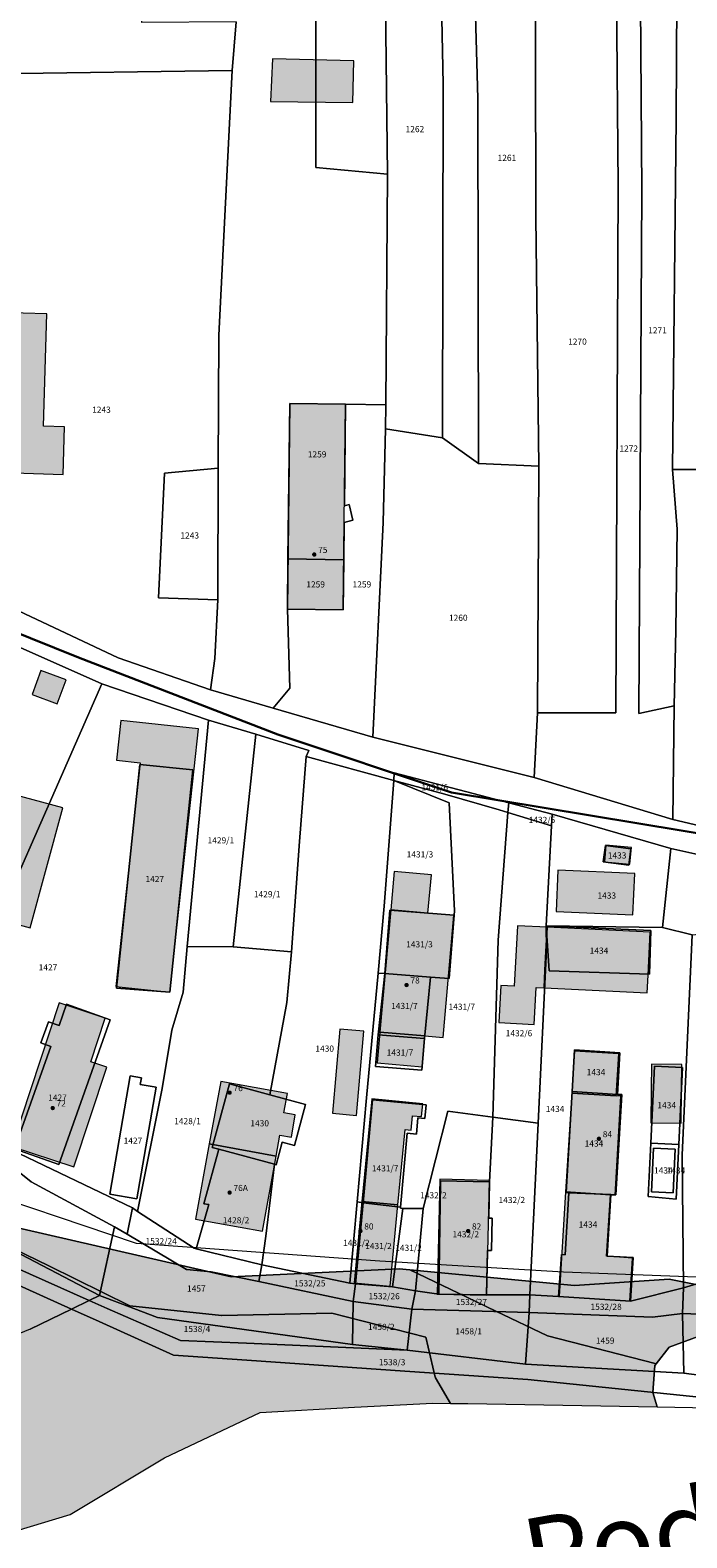
# Model space of a CAD drawing. Units: metres. Extents: x 392446 to 484511, y 41283 to 121690.
# Drawn here: x 467848 to 467933, y 100628 to 100824 of the extents above; entities that cross this region are included whole.
import ezdxf
from ezdxf.enums import TextEntityAlignment as Align

# ---------------------------------------------------------------- set-up
doc = ezdxf.new("R2010")
doc.units = ezdxf.units.M
for name, color, linetype, lineweight in [('drsv_ikrpn_pm', 152, 'Continuous', 20), ('drsv_ikrpn_pp', 152, 'Continuous', 20), ('drsv_ikrpn_ps', 152, 'Continuous', 20), ('drsv_ikrpn_pv', 152, 'Continuous', 20), ('drsv_vtvod_vt_lin_opis', 150, 'Continuous', 0), ('gurs_ks_stavbe_obrisi', 252, 'Continuous', 20), ('gurs_ulice', 252, 'Continuous', 30), ('gurs_zk_zkp', 252, 'Continuous', 20)]:
    doc.layers.add(name, color=color, linetype=linetype, lineweight=lineweight)
for name, color, linetype, lineweight, transparency in [('drsv_ikrpn_pm_polnilo', 50, 'Continuous', 0, 0.65), ('drsv_ikrpn_ps_polnilo', 30, 'Continuous', 0, 0.65), ('drsv_ikrpn_pv_polnilo', 10, 'Continuous', 0, 0.65), ('gurs_ks_stavbe_obrisi_polnilo', 21, 'Continuous', 20, 0.7)]:
    doc.layers.add(name, color=color, linetype=linetype, lineweight=lineweight, transparency=transparency)
doc.layers.add('gurs_dof_d48_025', color=4, linetype='Continuous', transparency=0.5)
for name, color, linetype in [('gurs_hs', 252, 'Continuous'), ('gurs_hs_opis', 252, 'Continuous'), ('gurs_zk_zkp_st_parcele', 252, 'Continuous')]:
    doc.layers.add(name, color=color, linetype=linetype)
doc.styles.add('ARIAL', font='arial.ttf')
doc.styles.get("Standard").update_dxf_attribs({"font": 'arial.ttf'})
picture_1 = doc.add_image_def('image1.tif', size_in_pixel=(9000, 12000))

# ---------------------------------------------------------------- blocks, each defined once
blk = doc.blocks.new('GURS_HS')
h = blk.add_hatch(color=0)
h.dxf.hatch_style = 1
h.paths.add_polyline_path([(0.71, 0, 1), (-0.71, 0, 1)])

msp = doc.modelspace()

# ---------------------------------------------------------------- hatches: boundary and pattern name
at = {"layer": 'drsv_ikrpn_pm_polnilo'}
msp.add_hatch(color=256, dxfattribs=at).paths.add_polyline_path([(467897.4198, 100662.9507), (467903.77, 100659.908), (467908.5934, 100657.5969), (467915.2993, 100654.3837), (467929.2977, 100650.7735), (467929.4598, 100650.7317), (467931.1516, 100652.9054), (467937.0451, 100655.0471), (467939.1882, 100657.9921), (467939.1882, 100660.1339), (467931.1516, 100661.7402), (467918.8286, 100660.937)])
at = {"layer": 'drsv_ikrpn_ps_polnilo'}
msp.add_hatch(color=256, dxfattribs=at).paths.add_polyline_path([(467521.4562, 100922.6664), (467514.3715, 100950.138), (467516.0718, 100965.4314), (467510.6875, 100987.5219), (467498.2184, 101003.9482), (467480.6484, 101020.3745), (467469.5962, 101040.7658), (467460.5278, 101044.7307), (467457.4106, 101041.049), (467458.2607, 101020.0913), (467465.0674, 100990.9218), (467470.163, 100969.1132), (467482.0653, 100959.2008), (467493.9676, 100935.6942), (467503.3393, 100890.8087), (467504.7562, 100872.3999), (467495.121, 100861.3547), (467490.8702, 100847.7605), (467497.3881, 100826.8028), (467503.906, 100802.7298), (467507.0435, 100781.6284), (467511.011, 100745.0941), (467517.8123, 100694.6824), (467527.7473, 100648.6711), (467537.9492, 100642.1573), (467549.2847, 100639.8916), (467559.2033, 100634.5106), (467560.9037, 100625.731), (467562.0372, 100607.039), (467560.0535, 100592.5952), (467547.2656, 100582.9301), (467536.6094, 100578.9365), (467529.7472, 100576.3648), (467529.6059, 100576.3118), (467533.1881, 100560.5359), (467534.0771, 100556.6209), (467534.1314, 100556.623), (467546.9295, 100557.115), (467576.4651, 100561.3154), (467631.0084, 100574.6968), (467632.1138, 100575.001), (467658.7072, 100582.3174), (467677.4589, 100585.1284), (467690.2726, 100590.4381), (467707.7742, 100599.4958), (467732.4639, 100611.3645), (467752.4576, 100617.5005), (467763.8473, 100620.9959), (467772.155, 100623.5455), (467774.2787, 100624.0377), (467793.7194, 100628.5429), (467814.3463, 100633.2279), (467831.2575, 100636.0447), (467834.9731, 100636.6636), (467843.0989, 100639.1622), (467844.6615, 100644.4719), (467840.2861, 100651.9679), (467829.3476, 100659.4639), (467825.6265, 100659.9818), (467804.6579, 100662.8996), (467777.2496, 100678.9035), (467776.8429, 100679.141), (467776.6794, 100679.1626), (467765.7781, 100680.5989), (467733.3761, 100684.868), (467672.8897, 100699.8553), (467644.896, 100707.8486), (467635.0472, 100715.0489), (467633.8209, 100727.7944), (467636.5188, 100742.5007), (467640.6903, 100759.2363), (467642.8976, 100770.7563), (467642.1279, 100773.6134), (467641.2815, 100776.7553), (467641.1808, 100777.129), (467636.521, 100781.5409), (467630.1443, 100784.7272), (467629.7202, 100784.7384), (467621.7111, 100784.949), (467620.8245, 100784.9723), (467613.9573, 100781.2958), (467612.9763, 100772.9622), (467614.4478, 100762.6678), (467616.9004, 100749.4321), (467615.4288, 100737.1769), (467611.5047, 100728.5982), (467600.7134, 100716.0978), (467580.8476, 100708.9898), (467565.3963, 100707.7643), (467546.5115, 100702.6171), (467534.9844, 100700.9014), (467532.0413, 100703.8426), (467533.0224, 100706.7839), (467533.9842, 100707.904), (467560.2687, 100719.4462), (467581.376, 100730.9882), (467589.341, 100736.1623), (467600.492, 100748.1024), (467600.492, 100758.0525), (467597.7043, 100763.6245), (467583.7655, 100763.6245), (467561.0652, 100766.8085), (467547.923, 100773.1766), (467527.6122, 100781.5346), (467518.0542, 100796.2608), (467520.8419, 100806.2108), (467528.0104, 100820.937), (467531.1964, 100834.0711), (467530.0017, 100849.9912), (467524.8087, 100868.4487), (467515.2507, 100895.1149), (467510.8699, 100910.2391), (467512.0647, 100915.0151), (467515.6489, 100913.4231), (467521.6227, 100897.5029), (467528.3929, 100880.7868), (467539.9422, 100856.1106), (467549.5002, 100843.7725), (467572.2005, 100835.4144), (467606.0518, 100820.2903), (467619.5923, 100809.9422), (467631.9381, 100797.6041), (467652.6471, 100790.4401), (467670.1702, 100778.5), (467700.5707, 100752.0944), (467721.8646, 100739.9763), (467729.2448, 100735.7763), (467769.9478, 100712.9968), (467779.0261, 100707.9161), (467816.4616, 100681.2499), (467821.2287, 100677.952), (467831.9429, 100670.5396), (467836.2758, 100669.1188), (467841.8282, 100667.298), (467844.448, 100666.4389), (467850.4829, 100663.4706), (467861.0478, 100658.274), (467872.9239, 100657.0247), (467872.9685, 100657.0257), (467887.3002, 100657.337), (467899.4888, 100654.2137), (467900.7175, 100648.9949), (467900.7389, 100648.904), (467902.7306, 100645.5865), (467904.9714, 100645.5479), (467922.2588, 100645.2501), (467929.5762, 100645.124), (467929.0084, 100647.0154), (467929.2763, 100650.4959), (467929.4598, 100650.7317), (467929.2977, 100650.7735), (467915.2993, 100654.3837), (467908.5934, 100657.5969), (467903.77, 100659.908), (467897.4198, 100662.9507), (467896.058, 100663.0788), (467874.202, 100662.0274), (467844.3704, 100668.9073), (467815.6862, 100683.8138), (467792.3564, 100704.4536), (467755.2581, 100725.4756), (467732.5454, 100738.3137), (467723.7846, 100743.2656), (467713.0666, 100749.3238), (467697.3859, 100760.4081), (467691.7209, 100767.3005), (467680.3126, 100775.2363), (467655.8086, 100793.814), (467628.4879, 100815.2065), (467590.6567, 100845.1726), (467582.4887, 100849.3948), (467581.9187, 100849.4632), (467556.5963, 100866.8737), (467535.909, 100881.3175)])
at = {"layer": 'drsv_ikrpn_pv_polnilo'}
msp.add_hatch(color=256, dxfattribs=at).paths.add_polyline_path([(467652.6471, 100790.4401), (467631.9381, 100797.6041), (467619.5923, 100809.9422), (467606.0518, 100820.2903), (467572.2005, 100835.4144), (467549.5002, 100843.7725), (467539.9422, 100856.1106), (467528.3929, 100880.7868), (467521.6227, 100897.5029), (467515.6489, 100913.4231), (467512.0647, 100915.0151), (467510.8699, 100910.2391), (467515.2507, 100895.1149), (467524.8087, 100868.4487), (467530.0017, 100849.9912), (467531.1964, 100834.0711), (467528.0104, 100820.937), (467520.8419, 100806.2108), (467518.0542, 100796.2608), (467527.6122, 100781.5346), (467547.923, 100773.1766), (467561.0652, 100766.8085), (467583.7655, 100763.6245), (467597.7043, 100763.6245), (467600.492, 100758.0525), (467600.492, 100748.1024), (467589.341, 100736.1623), (467581.376, 100730.9882), (467560.2687, 100719.4462), (467533.9842, 100707.904), (467533.0224, 100706.7839), (467532.0413, 100703.8426), (467534.9844, 100700.9014), (467546.5115, 100702.6171), (467565.3963, 100707.7643), (467580.8476, 100708.9898), (467600.7134, 100716.0978), (467611.5047, 100728.5982), (467615.4288, 100737.1769), (467616.9004, 100749.4321), (467614.4478, 100762.6678), (467612.9763, 100772.9622), (467613.9573, 100781.2958), (467620.8245, 100784.9723), (467621.7111, 100784.949), (467629.7202, 100784.7384), (467630.1443, 100784.7272), (467636.521, 100781.5409), (467641.1808, 100777.129), (467641.2815, 100776.7553), (467642.1279, 100773.6134), (467642.8976, 100770.7563), (467640.6903, 100759.2363), (467636.5188, 100742.5007), (467633.8209, 100727.7944), (467635.0472, 100715.0489), (467644.896, 100707.8486), (467672.8897, 100699.8553), (467733.3761, 100684.868), (467765.7781, 100680.5989), (467776.6794, 100679.1626), (467776.8429, 100679.141), (467777.2496, 100678.9035), (467804.6579, 100662.8996), (467825.6265, 100659.9818), (467829.3476, 100659.4639), (467840.2861, 100651.9679), (467844.6615, 100644.4719), (467843.0989, 100639.1622), (467834.9731, 100636.6636), (467831.2575, 100636.0447), (467814.3463, 100633.2279), (467793.7194, 100628.5429), (467774.2787, 100624.0377), (467772.155, 100623.5455), (467763.8473, 100620.9959), (467752.4576, 100617.5005), (467732.4639, 100611.3645), (467707.7742, 100599.4958), (467690.2726, 100590.4381), (467677.4589, 100585.1284), (467658.7072, 100582.3174), (467632.1138, 100575.001), (467631.0084, 100574.6968), (467576.4651, 100561.3154), (467546.9295, 100557.115), (467534.1314, 100556.623), (467534.0771, 100556.6209), (467534.3705, 100555.3288), (467536.5677, 100545.6528), (467583.8613, 100549.8614), (467619.3357, 100557.7397), (467640.9427, 100562.5383), (467687.1841, 100576.7069), (467691.12, 100577.9129), (467728.0568, 100594.5501), (467742.8975, 100600.6925), (467753.8084, 100605.2083), (467806.8725, 100619.5059), (467821.6644, 100622.8718), (467839.1828, 100626.8582), (467853.2677, 100631.1423), (467865.5154, 100638.4863), (467877.9672, 100644.4023), (467890.216, 100645.07), (467900.4212, 100645.6263), (467902.7306, 100645.5865), (467900.7389, 100648.904), (467900.7175, 100648.9949), (467899.4888, 100654.2137), (467887.3002, 100657.337), (467872.9685, 100657.0257), (467872.9239, 100657.0247), (467861.0478, 100658.274), (467850.4829, 100663.4706), (467844.448, 100666.4389), (467841.8282, 100667.298), (467836.2758, 100669.1188), (467831.9429, 100670.5396), (467821.2287, 100677.952), (467816.4616, 100681.2499), (467779.0261, 100707.9161), (467769.9478, 100712.9968), (467729.2448, 100735.7763), (467721.8646, 100739.9763), (467700.5707, 100752.0944), (467670.1702, 100778.5)])
at = {"layer": 'gurs_ks_stavbe_obrisi_polnilo'}
for points in [[(467879.5702, 100820.4798), (467879.3101, 100814.9202), (467890.0202, 100814.7899), (467890.1601, 100820.2101)], [(467844.0298, 100787.4899), (467843.3101, 100763.5601), (467845.85, 100763.4798), (467845.95, 100766.6101), (467852.3399, 100766.4202), (467852.5202, 100772.6), (467849.7899, 100772.6798), (467850.2298, 100787.3)], [(467881.8202, 100775.65), (467881.5101, 100748.9101), (467888.7702, 100748.8101), (467889.0702, 100775.55)], [(467849.4399, 100740.9101), (467848.3101, 100737.7899), (467851.6, 100736.6), (467852.7298, 100739.7202)], [(467859.2101, 100699.8202), (467866.2298, 100699.0601), (467869.3899, 100728.1298), (467869.95, 100733.3202), (467859.8601, 100734.4101), (467859.3, 100729.2298), (467862.3702, 100728.9)], [(467844.6202, 100725.1202), (467840.3899, 100709.5298), (467848.0798, 100707.45), (467852.3101, 100723.0399)], [(467926.0298, 100715.7399), (467926.2202, 100717.8899), (467922.9, 100718.1798), (467922.7101, 100716.0298)], [(467894.9399, 100709.7899), (467899.7798, 100709.3601), (467900.2202, 100714.3298), (467895.3798, 100714.75)], [(467926.4298, 100709.1399), (467926.6601, 100714.5), (467916.6798, 100714.9298), (467916.45, 100709.5702)], [(467899.7798, 100709.3601), (467894.9399, 100709.7899), (467893.5298, 100693.8899), (467899.3798, 100693.3798), (467901.7702, 100693.1702), (467903.1298, 100709.0798)], [(467911.4101, 100707.7202), (467911, 100699.8399), (467909.2702, 100699.9399), (467908.9798, 100695.1399), (467913.5798, 100694.8702), (467913.8601, 100699.6899), (467914.8798, 100699.6298), (467914.9899, 100701.9298), (467915.2601, 100707.5298)], [(467915.2601, 100707.5298), (467914.9899, 100701.9298), (467914.8798, 100699.6298), (467928.2798, 100699), (467928.3899, 100701.2798), (467928.6601, 100706.8798)], [(467853.7399, 100676.3601), (467858.0202, 100689.3202), (467855.9399, 100690.0101), (467857.8202, 100695.7), (467851.8601, 100697.6702), (467845.7, 100679.0101)], [(467890.4899, 100683.05), (467891.4601, 100693.9899), (467888.3298, 100694.2601), (467887.3601, 100683.3298)], [(467893.5298, 100693.8899), (467893.1798, 100689.8601), (467899.0298, 100689.3399), (467899.3798, 100693.3798)], [(467924.5798, 100691.05), (467918.8399, 100691.4101), (467918.4899, 100685.9399), (467924.2399, 100685.5798)], [(467928.8, 100686.3899), (467928.7601, 100682.0798), (467932.7, 100682.05), (467932.7399, 100686.3601), (467932.7702, 100689.6601), (467928.8298, 100689.6899)], [(467881.5101, 100685.8899), (467872.85, 100687.4702), (467871.3601, 100679.3399), (467880.05, 100677.75), (467880.5399, 100680.45), (467882.0298, 100680.1899), (467882.5298, 100683.1202), (467881.05, 100683.3798)], [(467924.2399, 100685.5798), (467918.4899, 100685.9399), (467917.6798, 100673.0798), (467923.5202, 100672.7101), (467924.1202, 100672.6702), (467924.8702, 100685.5399)], [(467899.1, 100684.5601), (467892.4798, 100685.2), (467891.2, 100671.8601), (467895.8702, 100671.4101), (467896.8202, 100681.1899), (467897.6, 100681.1202), (467897.75, 100683), (467898.9399, 100682.9)], [(467880.05, 100677.75), (467871.3601, 100679.3399), (467869.5702, 100669.5601), (467878.2601, 100667.9702)], [(467901.3202, 100674.7298), (467900.9702, 100659.7899), (467907.4399, 100659.65), (467907.7899, 100674.5899)], [(467923.5202, 100672.7101), (467917.6798, 100673.0798), (467916.8298, 100659.4899), (467926.0298, 100658.9101), (467926.3798, 100664.4899), (467923.0101, 100664.7101)], [(467891.2, 100671.8601), (467890.1798, 100661.2798), (467894.85, 100660.8298), (467895.8702, 100671.4101)]]:
    msp.add_hatch(color=256, dxfattribs=at).paths.add_polyline_path(points)

# ---------------------------------------------------------------- linework, layer by layer
at = {"layer": 'drsv_ikrpn_pm'}
msp.add_lwpolyline([(467897.4198, 100662.9507), (467903.77, 100659.908), (467908.5934, 100657.5969), (467915.2993, 100654.3837), (467929.2977, 100650.7735), (467929.4598, 100650.7317), (467931.1516, 100652.9054), (467937.0451, 100655.0471), (467939.1882, 100657.9921), (467939.1882, 100660.1339), (467931.1516, 100661.7402), (467918.8286, 100660.937), (467897.4198, 100662.9507)], close=True, dxfattribs=at)
at = {"layer": 'drsv_ikrpn_pp'}
for points in [[(467638.4877, 100812.772), (467679.793, 100781.8124), (467691.7209, 100767.3005), (467697.3859, 100760.4081), (467713.0666, 100749.3238), (467723.7846, 100743.2656), (467732.5454, 100738.3137), (467755.2581, 100725.4756), (467792.3564, 100704.4536), (467815.6862, 100683.8138), (467844.3704, 100668.9073), (467874.202, 100662.0274), (467896.058, 100663.0788), (467897.4198, 100662.9507), (467918.8286, 100660.937), (467931.1516, 100661.7402), (467939.1882, 100660.1339)], [(468091.8452, 100674.3785), (468072.0642, 100673.0382), (468038.2017, 100671.698), (468009.4874, 100663.9546), (468001.5222, 100656.4133), (467993.7666, 100647.1961), (467984.9629, 100645.1013), (467968.8229, 100644.2634), (467965.8383, 100644.3256), (467958.7616, 100644.4729), (467951.6348, 100651.8047), (467943.988, 100660.1708), (467938.0909, 100661.8733), (467917.3852, 100662.6591), (467893.5345, 100664.0997), (467861.8778, 100666.3709), (467838.2351, 100674.374), (467815.355, 100686.5691), (467789.8055, 100708.2917), (467762.966, 100723.2798), (467711.1044, 100755.2921), (467690.5123, 100774.7281), (467666.4882, 100794.1641)], [(467937.0451, 100655.0471), (467931.1516, 100652.9054), (467929.4598, 100650.7317), (467929.2763, 100650.4959), (467929.0084, 100647.0154), (467929.5762, 100645.124), (467936.448, 100645.0056)]]:
    msp.add_lwpolyline(points, dxfattribs=at)
at = {"layer": 'drsv_ikrpn_ps'}
msp.add_lwpolyline([(467844.448, 100666.4389), (467850.4829, 100663.4706), (467861.0478, 100658.274), (467872.9239, 100657.0247), (467872.9685, 100657.0257), (467887.3002, 100657.337), (467899.4888, 100654.2137), (467900.7175, 100648.9949), (467900.7389, 100648.904), (467902.7306, 100645.5865), (467904.9714, 100645.5479), (467922.2588, 100645.2501), (467929.5762, 100645.124), (467929.0084, 100647.0154), (467929.2763, 100650.4959), (467929.4598, 100650.7317), (467929.2977, 100650.7735), (467915.2993, 100654.3837), (467908.5934, 100657.5969), (467903.77, 100659.908), (467897.4198, 100662.9507), (467896.058, 100663.0788), (467874.202, 100662.0274), (467844.3704, 100668.9073)], dxfattribs=at)
at = {"layer": 'drsv_ikrpn_pv'}
msp.add_lwpolyline([(467839.1828, 100626.8582), (467853.2677, 100631.1423), (467865.5154, 100638.4863), (467877.9672, 100644.4023), (467890.216, 100645.07), (467900.4212, 100645.6263), (467902.7306, 100645.5865), (467900.7389, 100648.904), (467900.7175, 100648.9949), (467899.4888, 100654.2137), (467887.3002, 100657.337), (467872.9685, 100657.0257), (467872.9239, 100657.0247), (467861.0478, 100658.274), (467850.4829, 100663.4706), (467844.448, 100666.4389)], dxfattribs=at)
at = {"layer": 'gurs_ks_stavbe_obrisi'}
for points in [[(467879.5702, 100820.4798), (467879.3101, 100814.9202), (467890.0202, 100814.7899), (467890.1601, 100820.2101), (467879.5702, 100820.4798)], [(467844.0298, 100787.4899), (467843.3101, 100763.5601), (467845.85, 100763.4798), (467845.95, 100766.6101), (467852.3399, 100766.4202), (467852.5202, 100772.6), (467849.7899, 100772.6798), (467850.2298, 100787.3), (467844.0298, 100787.4899)], [(467881.8202, 100775.65), (467881.5101, 100748.9101), (467888.7702, 100748.8101), (467889.0702, 100775.55), (467881.8202, 100775.65)], [(467849.4399, 100740.9101), (467848.3101, 100737.7899), (467851.6, 100736.6), (467852.7298, 100739.7202), (467849.4399, 100740.9101)], [(467859.2101, 100699.8202), (467866.2298, 100699.0601), (467869.3899, 100728.1298), (467869.95, 100733.3202), (467859.8601, 100734.4101), (467859.3, 100729.2298), (467862.3702, 100728.9), (467859.2101, 100699.8202)], [(467844.6202, 100725.1202), (467840.3899, 100709.5298), (467848.0798, 100707.45), (467852.3101, 100723.0399), (467844.6202, 100725.1202)], [(467926.0298, 100715.7399), (467926.2202, 100717.8899), (467922.9, 100718.1798), (467922.7101, 100716.0298), (467926.0298, 100715.7399)], [(467894.9399, 100709.7899), (467899.7798, 100709.3601), (467900.2202, 100714.3298), (467895.3798, 100714.75), (467894.9399, 100709.7899)], [(467926.4298, 100709.1399), (467926.6601, 100714.5), (467916.6798, 100714.9298), (467916.45, 100709.5702), (467926.4298, 100709.1399)], [(467899.7798, 100709.3601), (467894.9399, 100709.7899), (467893.5298, 100693.8899), (467899.3798, 100693.3798), (467901.7702, 100693.1702), (467903.1298, 100709.0798), (467899.7798, 100709.3601)], [(467911.4101, 100707.7202), (467911, 100699.8399), (467909.2702, 100699.9399), (467908.9798, 100695.1399), (467913.5798, 100694.8702), (467913.8601, 100699.6899), (467914.8798, 100699.6298), (467914.9899, 100701.9298), (467915.2601, 100707.5298), (467911.4101, 100707.7202)], [(467915.2601, 100707.5298), (467914.9899, 100701.9298), (467914.8798, 100699.6298), (467928.2798, 100699), (467928.3899, 100701.2798), (467928.6601, 100706.8798), (467915.2601, 100707.5298)], [(467853.7399, 100676.3601), (467858.0202, 100689.3202), (467855.9399, 100690.0101), (467857.8202, 100695.7), (467851.8601, 100697.6702), (467845.7, 100679.0101), (467853.7399, 100676.3601)], [(467890.4899, 100683.05), (467891.4601, 100693.9899), (467888.3298, 100694.2601), (467887.3601, 100683.3298), (467890.4899, 100683.05)], [(467893.5298, 100693.8899), (467893.1798, 100689.8601), (467899.0298, 100689.3399), (467899.3798, 100693.3798), (467893.5298, 100693.8899)], [(467924.5798, 100691.05), (467918.8399, 100691.4101), (467918.4899, 100685.9399), (467924.2399, 100685.5798), (467924.5798, 100691.05)], [(467928.8, 100686.3899), (467928.7601, 100682.0798), (467932.7, 100682.05), (467932.7399, 100686.3601), (467932.7702, 100689.6601), (467928.8298, 100689.6899), (467928.8, 100686.3899)], [(467881.5101, 100685.8899), (467872.85, 100687.4702), (467871.3601, 100679.3399), (467880.05, 100677.75), (467880.5399, 100680.45), (467882.0298, 100680.1899), (467882.5298, 100683.1202), (467881.05, 100683.3798), (467881.5101, 100685.8899)], [(467924.2399, 100685.5798), (467918.4899, 100685.9399), (467917.6798, 100673.0798), (467923.5202, 100672.7101), (467924.1202, 100672.6702), (467924.8702, 100685.5399), (467924.2399, 100685.5798)], [(467899.1, 100684.5601), (467892.4798, 100685.2), (467891.2, 100671.8601), (467895.8702, 100671.4101), (467896.8202, 100681.1899), (467897.6, 100681.1202), (467897.75, 100683), (467898.9399, 100682.9), (467899.1, 100684.5601)], [(467880.05, 100677.75), (467871.3601, 100679.3399), (467869.5702, 100669.5601), (467878.2601, 100667.9702), (467880.05, 100677.75)], [(467901.3202, 100674.7298), (467900.9702, 100659.7899), (467907.4399, 100659.65), (467907.7899, 100674.5899), (467901.3202, 100674.7298)], [(467923.5202, 100672.7101), (467917.6798, 100673.0798), (467916.8298, 100659.4899), (467926.0298, 100658.9101), (467926.3798, 100664.4899), (467923.0101, 100664.7101), (467923.5202, 100672.7101)], [(467891.2, 100671.8601), (467890.1798, 100661.2798), (467894.85, 100660.8298), (467895.8702, 100671.4101), (467891.2, 100671.8601)]]:
    msp.add_lwpolyline(points, close=True, dxfattribs=at)
at = {"layer": 'gurs_ulice', "linetype": 'Continuous'}
msp.add_lwpolyline([(467698.028, 100949.102), (467712.24, 100927.366), (467723.944, 100908.138), (467724.799, 100906.968), (467739.828, 100886.402), (467751.532, 100870.518), (467758.22, 100857.142), (467767.416, 100833.734), (467778.284, 100812.834), (467789.152, 100795.278), (467800.856, 100780.23), (467810.052, 100770.198), (467823.428, 100756.822), (467841.82, 100747.626), (467854.36, 100742.61), (467880.276, 100732.578), (467902.848, 100725.054), (467932.944, 100720.038), (467963.04, 100715.022), (467988.12, 100715.858), (468019.888, 100717.53), (468053.328, 100722.546), (468083.424, 100730.906)], dxfattribs=at)
at = {"layer": 'gurs_zk_zkp'}
for points in [[(467903.91, 100952.45), (467903.19, 100913.82), (467902.81, 100888.64), (467902.16, 100863.38), (467893.97, 100863.88), (467893.97, 100853.49), (467901.03, 100853.63), (467901.75, 100817.19), (467901.66, 100771.19), (467906.37, 100767.86), (467906.28, 100815.32), (467905.47, 100843.16), (467913.72, 100844.09), (467913.66, 100854.49), (467914.31, 100857.2), (467914.22, 100887.92), (467906.84, 100888.27), (467906.37, 100912.57), (467907.41, 100953.09)], [(467846.59, 100932.48), (467845.34, 100928.92), (467858.16, 100929.13), (467857.5, 100896.91), (467856.78, 100862.31), (467856.41, 100827.29), (467843.81, 100826.34), (467843.56, 100818.53), (467874.31, 100818.96), (467874.87, 100825.28), (467862.59, 100825.2), (467863.91, 100859.16), (467864.25, 100888.33), (467867.91, 100889.84), (467869.19, 100926.79), (467875.16, 100926.93), (467875.62, 100932.41)], [(467874.87, 100825.28), (467874.31, 100818.96), (467872.59, 100784.52), (467872.5, 100767.23), (467872.5, 100767.23), (467872.47, 100750.09), (467872.09, 100742.48), (467871.53, 100738.4), (467879.66, 100736.03), (467881.83, 100738.63), (467881.51, 100748.91), (467881.58, 100755.45), (467881.82, 100775.65), (467889.07, 100775.55), (467894.3, 100775.49), (467894.5, 100805.49), (467885.22, 100806.35), (467885.16, 100852.48)], [(467934.12, 100706.55), (467932.81, 100677.87), (467933.01, 100660.63), (467944.54, 100664.06)]]:
    msp.add_lwpolyline(points, dxfattribs=at)
for points in [[(467931.56, 100767.07), (467939.19, 100767.07), (467939.81, 100803.57), (467939, 100839.28), (467938.81, 100851.98), (467939.87, 100859.5), (467939.72, 100863.73), (467939.94, 100910.52), (467932.78, 100910.59), (467932.41, 100870.7), (467932.34, 100857.77), (467932.25, 100851.84), (467932.06, 100812.66), (467931.56, 100767.07)], [(467894.5, 100805.49), (467893.97, 100853.49), (467893.97, 100863.88), (467894.12, 100891.21), (467885.44, 100890.64), (467885.16, 100852.48), (467885.22, 100806.35), (467894.5, 100805.49)], [(467913.59, 100727.01), (467931.62, 100721.55), (467931.78, 100736.31), (467927.19, 100735.3), (467927.59, 100803.27), (467927.22, 100852.2), (467932.25, 100851.84), (467932.34, 100857.77), (467914.31, 100857.2), (467913.66, 100854.49), (467924.06, 100853.92), (467924.5, 100803.91), (467924.22, 100735.39), (467914, 100735.39), (467913.59, 100727.01)], [(467894.5, 100805.49), (467894.3, 100775.49), (467894.28, 100772.34), (467901.66, 100771.19), (467901.75, 100817.19), (467901.03, 100853.63), (467893.97, 100853.49), (467894.5, 100805.49)], [(467914.19, 100767.5), (467914, 100735.39), (467924.22, 100735.39), (467924.5, 100803.91), (467924.06, 100853.92), (467913.66, 100854.49), (467913.72, 100844.09), (467913.81, 100799.89), (467914.19, 100767.5)], [(467931.78, 100736.31), (467932, 100746.14), (467932.16, 100759.32), (467931.56, 100767.07), (467932.06, 100812.66), (467932.25, 100851.84), (467927.22, 100852.2), (467927.59, 100803.27), (467927.19, 100735.3), (467931.78, 100736.31)], [(467906.37, 100767.86), (467914.19, 100767.5), (467913.81, 100799.89), (467913.72, 100844.09), (467905.47, 100843.16), (467906.28, 100815.32), (467906.37, 100767.86)], [(467841.25, 100751.15), (467859.53, 100742.55), (467871.53, 100738.4), (467872.09, 100742.48), (467872.47, 100750.09), (467864.75, 100750.37), (467865.53, 100766.59), (467872.5, 100767.23), (467872.59, 100784.52), (467874.31, 100818.96), (467843.56, 100818.53), (467842.41, 100782.45), (467841.25, 100751.15)], [(467931.78, 100736.31), (467931.62, 100721.55), (467949.5, 100717.34), (467968.75, 100715.8), (467968.19, 100780.91), (467950.34, 100781.62), (467939.19, 100767.07), (467931.56, 100767.07), (467932.16, 100759.32), (467932, 100746.14), (467931.78, 100736.31)], [(467879.66, 100736.03), (467892.62, 100732.25), (467893.97, 100760.16), (467894.28, 100772.34), (467894.3, 100775.49), (467889.07, 100775.55), (467888.92, 100762.33), (467889.53, 100762.51), (467890, 100760.47), (467888.9, 100760.15), (467888.85, 100755.32), (467888.77, 100748.81), (467881.51, 100748.91), (467881.83, 100738.63), (467879.66, 100736.03)], [(467881.58, 100755.45), (467888.85, 100755.32), (467888.9, 100760.15), (467890, 100760.47), (467889.53, 100762.51), (467888.92, 100762.33), (467889.07, 100775.55), (467881.82, 100775.65), (467881.58, 100755.45)], [(467892.62, 100732.25), (467913.59, 100727.01), (467914, 100735.39), (467914.19, 100767.5), (467906.37, 100767.86), (467901.66, 100771.19), (467894.28, 100772.34), (467893.97, 100760.16), (467892.62, 100732.25)], [(467872.47, 100750.09), (467872.5, 100767.23), (467865.53, 100766.59), (467864.75, 100750.37), (467872.47, 100750.09)], [(467881.51, 100748.91), (467888.77, 100748.81), (467888.85, 100755.32), (467881.58, 100755.45), (467881.51, 100748.91)], [(467831.5, 100696.1), (467838.06, 100695.2), (467857.37, 100739.17), (467846.78, 100743.91), (467846.37, 100742.44), (467837.66, 100711.53), (467831.5, 100696.1)], [(467838.06, 100695.2), (467834.56, 100686.49), (467845.64, 100678.58), (467861.39, 100671.01), (467862.03, 100670.55), (467865.22, 100686.55), (467866.47, 100694.14), (467867.94, 100699.08), (467868.5, 100705), (467871.25, 100734.44), (467857.37, 100739.17), (467838.06, 100695.2)], [(467868.5, 100705), (467874.44, 100704.95), (467877.41, 100732.65), (467871.25, 100734.44), (467868.5, 100705)], [(467874.44, 100704.95), (467882.03, 100704.3), (467883.09, 100718.68), (467883.94, 100729.73), (467884.31, 100730.49), (467877.41, 100732.65), (467874.44, 100704.95)], [(467879.22, 100685.73), (467883.87, 100684.46), (467882.44, 100679.13), (467880.81, 100679.57), (467880.03, 100676.63), (467879.84, 100676.69), (467878.69, 100667.35), (467878.19, 100663.62), (467889.62, 100661.24), (467890.56, 100671.78), (467891.78, 100685.34), (467893.31, 100701.55), (467894.09, 100710.28), (467895.34, 100726.61), (467883.94, 100729.73), (467883.09, 100718.68), (467882.03, 100704.3), (467881.44, 100697.73), (467879.22, 100685.73)], [(467859.31, 100699.59), (467862.34, 100728.7), (467869.22, 100727.98), (467866.22, 100699.09), (467859.31, 100699.59)], [(467859.31, 100699.59), (467866.22, 100699.09), (467869.22, 100727.98), (467862.34, 100728.7), (467859.31, 100699.59)], [(467910.18, 100722.43), (467910.29, 100723.71), (467895.39, 100727.62), (467895.34, 100726.61), (467901.98, 100724.82), (467909.03, 100722.77), (467910.18, 100722.43)], [(467903.19, 100709.09), (467902.53, 100700.84), (467900.09, 100701.04), (467899.31, 100693.03), (467898.97, 100688.91), (467892.97, 100689.4), (467893.31, 100693.52), (467894.16, 100701.5), (467893.31, 100701.55), (467891.78, 100685.34), (467890.56, 100671.78), (467891.34, 100671.69), (467892.56, 100685.05), (467899.56, 100684.41), (467899.37, 100682.66), (467898.47, 100682.74), (467898.28, 100680.62), (467897.09, 100680.73), (467896.22, 100671.11), (467896.19, 100670.98), (467896.5, 100670.95), (467899.16, 100670.91), (467902.37, 100683.59), (467908.22, 100682.81), (467908.91, 100705.84), (467910.18, 100722.43), (467909.03, 100722.77), (467901.98, 100724.82), (467895.34, 100726.61), (467902.53, 100723.71), (467903.25, 100709.64), (467903.19, 100709.09)], [(467893.31, 100701.55), (467894.16, 100701.5), (467894.81, 100709.75), (467903.19, 100709.09), (467903.25, 100709.64), (467902.53, 100723.71), (467895.34, 100726.61), (467894.09, 100710.28), (467893.31, 100701.55)], [(467915.82, 100720.73), (467915.91, 100722.23), (467910.29, 100723.71), (467910.18, 100722.43), (467915.82, 100720.73)], [(467908.22, 100682.81), (467914.12, 100682.03), (467915.19, 100704.65), (467915.15, 100707.69), (467915.82, 100720.73), (467910.18, 100722.43), (467908.91, 100705.84), (467908.22, 100682.81)], [(467915.15, 100707.69), (467930.25, 100707.48), (467931.34, 100717.75), (467915.91, 100722.23), (467915.82, 100720.73), (467915.15, 100707.69)], [(467925.91, 100715.59), (467922.56, 100716.01), (467922.84, 100718.13), (467926.16, 100717.7), (467925.91, 100715.59)], [(467925.91, 100715.59), (467926.16, 100717.7), (467922.84, 100718.13), (467922.56, 100716.01), (467925.91, 100715.59)], [(467930.25, 100707.48), (467934.12, 100706.55), (467940.59, 100707.19), (467940.87, 100713.54), (467941.09, 100715.58), (467931.34, 100717.75), (467930.25, 100707.48)], [(467894.16, 100701.5), (467900.09, 100701.04), (467902.53, 100700.84), (467903.19, 100709.09), (467894.81, 100709.75), (467894.16, 100701.5)], [(467914.12, 100682.03), (467913.01, 100659.69), (467916.76, 100659.48), (467917.12, 100664.93), (467917.62, 100664.9), (467918.09, 100672.99), (467917.75, 100673.02), (467918.53, 100686.14), (467918.84, 100691.55), (467924.72, 100691.2), (467924.41, 100685.77), (467924.97, 100685.74), (467924.19, 100672.72), (467923.56, 100672.76), (467923.06, 100664.74), (467926.44, 100664.55), (467926.09, 100658.88), (467933.01, 100660.63), (467932.81, 100677.87), (467934.12, 100706.55), (467930.25, 100707.48), (467915.15, 100707.69), (467928.75, 100707.1), (467928.56, 100701.41), (467915.53, 100701.85), (467915.15, 100707.69), (467915.19, 100704.65), (467914.12, 100682.03)], [(467915.15, 100707.69), (467915.53, 100701.85), (467928.56, 100701.41), (467928.75, 100707.1), (467915.15, 100707.69)], [(467862.03, 100670.55), (467869.41, 100665.77), (467869.66, 100665.7), (467871.31, 100671.45), (467870.66, 100671.53), (467872.59, 100678.64), (467871.75, 100678.87), (467873.97, 100687.13), (467879.22, 100685.73), (467881.44, 100697.73), (467882.03, 100704.3), (467874.44, 100704.95), (467868.5, 100705), (467867.94, 100699.08), (467866.47, 100694.14), (467865.22, 100686.55), (467862.03, 100670.55)], [(467893.31, 100693.52), (467899.31, 100693.03), (467900.09, 100701.04), (467894.16, 100701.5), (467893.31, 100693.52)], [(467852.81, 100697.49), (467858.47, 100695.49), (467851.78, 100676.66), (467846.03, 100678.7), (467850.75, 100692.02), (467849.47, 100692.48), (467850.47, 100695.23), (467851.84, 100694.74), (467852.81, 100697.49)], [(467852.81, 100697.49), (467851.84, 100694.74), (467850.47, 100695.23), (467849.47, 100692.48), (467850.75, 100692.02), (467846.03, 100678.7), (467851.78, 100676.66), (467858.47, 100695.49), (467852.81, 100697.49)], [(467810.03, 100684.88), (467806.99, 100686.8), (467797.25, 100691.6), (467789.47, 100695.37), (467805.08, 100684.44), (467809.62, 100681.95), (467830.12, 100668.38), (467853.44, 100657.84), (467855.72, 100658.95), (467830.78, 100670.09), (467810.03, 100684.88)], [(467899.31, 100693.03), (467893.31, 100693.52), (467892.97, 100689.4), (467898.97, 100688.91), (467899.31, 100693.03)], [(467918.53, 100686.14), (467924.41, 100685.77), (467924.72, 100691.2), (467918.84, 100691.55), (467918.53, 100686.14)], [(467857.09, 100659.62), (467859.03, 100668.56), (467848.19, 100674.39), (467840.13, 100680.88), (467827.88, 100688.38), (467822.66, 100677.6), (467857.09, 100659.62)], [(467861.06, 100688.2), (467862.53, 100687.95), (467862.37, 100687.05), (467864.44, 100686.7), (467861.94, 100672.21), (467858.44, 100672.81), (467861.06, 100688.2)], [(467861.06, 100688.2), (467858.44, 100672.81), (467861.94, 100672.21), (467864.44, 100686.7), (467862.37, 100687.05), (467862.53, 100687.95), (467861.06, 100688.2)], [(467928.41, 100672.48), (467928.75, 100679.45), (467929.22, 100689.46), (467932.87, 100689.28), (467932.41, 100679.27), (467932.06, 100672.13), (467928.41, 100672.48)], [(467928.75, 100679.45), (467932.41, 100679.27), (467932.87, 100689.28), (467929.22, 100689.46), (467928.75, 100679.45)], [(467879.84, 100676.69), (467880.03, 100676.63), (467880.81, 100679.57), (467882.44, 100679.13), (467883.87, 100684.46), (467879.22, 100685.73), (467873.97, 100687.13), (467871.75, 100678.87), (467872.59, 100678.64), (467879.84, 100676.69)], [(467918.09, 100672.99), (467923.56, 100672.76), (467924.19, 100672.72), (467924.97, 100685.74), (467924.41, 100685.77), (467918.53, 100686.14), (467917.75, 100673.02), (467918.09, 100672.99)], [(467855.72, 100658.95), (467857.09, 100659.62), (467822.66, 100677.6), (467810.03, 100684.88), (467830.78, 100670.09), (467855.72, 100658.95)], [(467891.34, 100671.69), (467896.22, 100671.11), (467897.09, 100680.73), (467898.28, 100680.62), (467898.47, 100682.74), (467899.37, 100682.66), (467899.56, 100684.41), (467892.56, 100685.05), (467891.34, 100671.69)], [(467899.16, 100670.91), (467898.16, 100660.22), (467901.2, 100659.8), (467901.41, 100674.51), (467907.78, 100674.4), (467908.22, 100682.81), (467902.37, 100683.59), (467899.16, 100670.91)], [(467907.41, 100659.71), (467913.01, 100659.69), (467914.12, 100682.03), (467908.22, 100682.81), (467907.78, 100674.4), (467907.69, 100669.68), (467908.12, 100669.67), (467908.03, 100665.47), (467907.5, 100665.48), (467907.41, 100659.71)], [(467869.66, 100665.7), (467878.19, 100663.62), (467878.69, 100667.35), (467879.84, 100676.69), (467872.59, 100678.64), (467870.66, 100671.53), (467871.31, 100671.45), (467869.66, 100665.7)], [(467932.41, 100679.27), (467928.75, 100679.45), (467928.41, 100672.48), (467932.06, 100672.13), (467932.41, 100679.27)], [(467931.66, 100672.99), (467928.84, 100673.11), (467929.09, 100678.78), (467931.91, 100678.66), (467931.66, 100672.99)], [(467931.66, 100672.99), (467931.91, 100678.66), (467929.09, 100678.78), (467928.84, 100673.11), (467931.66, 100672.99)], [(467901.2, 100659.8), (467907.41, 100659.71), (467907.5, 100665.48), (467908.03, 100665.47), (467908.12, 100669.67), (467907.69, 100669.68), (467907.78, 100674.4), (467901.41, 100674.51), (467901.2, 100659.8)], [(467916.76, 100659.48), (467926.09, 100658.88), (467926.44, 100664.55), (467923.06, 100664.74), (467923.56, 100672.76), (467918.09, 100672.99), (467917.62, 100664.9), (467917.12, 100664.93), (467916.76, 100659.48)], [(467889.62, 100661.24), (467890.38, 100661.15), (467891.34, 100671.69), (467890.56, 100671.78), (467889.62, 100661.24)], [(467890.38, 100661.15), (467895.16, 100660.73), (467896.5, 100670.95), (467896.19, 100670.98), (467896.22, 100671.11), (467891.34, 100671.69), (467890.38, 100661.15)], [(467895.16, 100660.73), (467898.16, 100660.22), (467899.16, 100670.91), (467896.5, 100670.95), (467895.16, 100660.73)], [(467889.97, 100653.22), (467890.05, 100658.84), (467877.78, 100661.42), (467871.62, 100662.69), (467868.41, 100662.98), (467860.68, 100667.59), (467859.03, 100668.56), (467857.09, 100659.62), (467859.72, 100658.63), (467864.62, 100656.76), (467889.97, 100653.22)], [(467973.34, 100643.69), (467969.16, 100645.38), (467962.16, 100644.8), (467953.53, 100646.64), (467953.12, 100645.82), (467940.06, 100648.62), (467933.03, 100649.51), (467912.47, 100650.69), (467897.09, 100652.49), (467876.19, 100653.4), (467867.62, 100653.77), (467858.06, 100657.93), (467855.72, 100658.95), (467853.44, 100657.84), (467857.02, 100656.22), (467866.69, 100651.84), (467876.22, 100651.19), (467896.79, 100649.79), (467912.75, 100648.7), (467932.5, 100646.66), (467943.41, 100645.53), (467947.86, 100644.95), (467963.03, 100642.95), (467973.34, 100643.69)], [(467897.09, 100652.49), (467889.97, 100653.22), (467864.62, 100656.76), (467859.72, 100658.63), (467857.09, 100659.62), (467855.72, 100658.95), (467858.06, 100657.93), (467867.62, 100653.77), (467876.19, 100653.4), (467897.09, 100652.49)], [(467889.97, 100653.22), (467897.09, 100652.49), (467897.7, 100657.85), (467890.05, 100658.84), (467889.97, 100653.22)], [(467897.09, 100652.49), (467912.47, 100650.69), (467912.95, 100657.42), (467897.7, 100657.85), (467897.09, 100652.49)], [(467912.47, 100650.69), (467933.03, 100649.51), (467932.87, 100657.29), (467928.97, 100656.8), (467912.95, 100657.42), (467912.47, 100650.69)], [(467956.19, 100650.84), (467942.91, 100656.58), (467942.59, 100656.6), (467941.75, 100656.76), (467938.32, 100657.06), (467932.87, 100657.29), (467933.03, 100649.51), (467940.06, 100648.62), (467944.09, 100648.14), (467947.62, 100647.72), (467953.53, 100646.64), (467956.19, 100650.84)]]:
    msp.add_lwpolyline(points, close=True, dxfattribs=at)
at = {"layer": 'gurs_zk_zkp', "color": 122}
for points in [[(467949.5, 100717.34), (467931.62, 100721.55), (467913.59, 100727.01), (467892.62, 100732.25), (467879.66, 100736.03), (467871.53, 100738.4), (467859.53, 100742.55), (467841.25, 100751.15), (467840.94, 100751.3), (467818.37, 100764.59), (467808.75, 100771.48), (467805.41, 100774.75), (467804.22, 100775.93), (467803.03, 100777.46), (467802.58, 100777.73), (467797.82, 100783.28), (467791.86, 100791.83), (467785.51, 100800.85), (467781.72, 100809.3), (467780.59, 100811.37), (467775.73, 100825.46)], [(467846.78, 100743.91), (467857.37, 100739.17), (467871.25, 100734.44), (467877.41, 100732.65), (467884.31, 100730.49), (467883.94, 100729.73), (467883.94, 100729.73), (467895.34, 100726.61), (467895.39, 100727.62), (467910.29, 100723.71), (467915.91, 100722.23), (467931.34, 100717.75), (467941.09, 100715.58)]]:
    msp.add_lwpolyline(points, dxfattribs=at)
for points in [[(467859.03, 100668.56), (467860.68, 100667.59), (467861.39, 100671.01), (467845.64, 100678.58), (467834.56, 100686.49), (467828.87, 100690.25), (467827.88, 100688.38), (467840.13, 100680.88), (467848.19, 100674.39), (467859.03, 100668.56)], [(467877.78, 100661.42), (467878.19, 100663.62), (467869.66, 100665.7), (467869.41, 100665.77), (467862.03, 100670.55), (467861.39, 100671.01), (467860.68, 100667.59), (467868.41, 100662.98), (467871.62, 100662.69), (467877.78, 100661.42)], [(467890.05, 100658.84), (467897.7, 100657.85), (467898.16, 100660.22), (467895.16, 100660.73), (467890.38, 100661.15), (467890.05, 100658.84)], [(467912.95, 100657.42), (467928.97, 100656.8), (467932.87, 100657.29), (467933.01, 100660.63), (467926.09, 100658.88), (467916.76, 100659.48), (467913.01, 100659.69), (467912.95, 100657.42)], [(467897.7, 100657.85), (467912.95, 100657.42), (467913.01, 100659.69), (467907.41, 100659.71), (467901.2, 100659.8), (467898.16, 100660.22), (467897.7, 100657.85)]]:
    msp.add_lwpolyline(points, close=True, dxfattribs=at)
at = {"layer": 'gurs_zk_zkp', "color": 94}
for points in [[(467848.06, 100655.24), (467853.44, 100657.84), (467830.12, 100668.38)], [(468029.75, 100622.27), (468001.47, 100633.42), (467975.97, 100642.55), (467973.34, 100643.69), (467963.03, 100642.95), (467947.86, 100644.95), (467943.41, 100645.53), (467932.5, 100646.66), (467912.75, 100648.7), (467896.79, 100649.79), (467876.22, 100651.19), (467866.69, 100651.84), (467857.02, 100656.22), (467853.44, 100657.84), (467848.06, 100655.24), (467845.12, 100654.02), (467844.37, 100641.16), (467838.16, 100635.19), (467828.16, 100633.47), (467803, 100620.29)]]:
    msp.add_lwpolyline(points, dxfattribs=at)
at = {"layer": 'gurs_zk_zkp', "color": 103}
for points in [[(467890.05, 100658.84), (467890.38, 100661.15), (467889.62, 100661.24), (467878.19, 100663.62), (467877.78, 100661.42), (467890.05, 100658.84)], [(467932.87, 100657.29), (467938.32, 100657.06), (467938.5, 100658.99), (467941.84, 100658.88), (467944.54, 100664.06), (467933.01, 100660.63), (467932.87, 100657.29)]]:
    msp.add_lwpolyline(points, close=True, dxfattribs=at)

# ---------------------------------------------------------------- block references
at = {"layer": 'gurs_hs', "color": 252, "xscale": 0.4, "yscale": 0.4, "zscale": 0.4}
for p in [(467885, 100756), (467897, 100700), (467874, 100686), (467851, 100684), (467922, 100680), (467874, 100673), (467891, 100668), (467905, 100668)]:
    msp.add_blockref('GURS_HS', p, dxfattribs=at)

# ---------------------------------------------------------------- texts
at = {"layer": 'drsv_vtvod_vt_lin_opis', "color": 255}
msp.add_text('VT Ljubljanica Moste - Podgrad', height=10, rotation=10.25966214, dxfattribs=at).set_placement((467774.207193, 100595.30407))
at = {"layer": 'gurs_hs_opis'}
for s, p in [('75', (467885.5, 100756.2)), ('78', (467897.5, 100700.2)), ('76', (467874.5, 100686.2)), ('72', (467851.5, 100684.2)), ('84', (467922.5, 100680.2)), ('76A', (467874.5, 100673.2)), ('80', (467891.5, 100668.2)), ('82', (467905.5, 100668.2))]:
    msp.add_text(s, height=0.8, dxfattribs=at).set_placement(p)
at = {"layer": 'gurs_zk_zkp_st_parcele', "style": 'ARIAL'}
for s, p in [('1262', (467898.08698, 100811.34)), ('1261', (467910.04446, 100807.605)), ('1270', (467919.208697, 100783.695)), ('1271', (467929.620995, 100785.17)), ('1243', (467857.33379, 100774.84)), ('1272', (467925.876772, 100769.79)), ('1259', (467885.368684, 100769.03)), ('1243', (467868.812342, 100758.48)), ('1259', (467885.177459, 100752.115)), ('1259', (467891.19574, 100752.115)), ('1260', (467903.722112, 100747.775)), ('1431/6', (467900.654731, 100725.715)), ('1432/5', (467914.598382, 100721.48)), ('1429/1', (467872.859539, 100718.825)), ('1431/3', (467898.738816, 100716.995)), ('1433', (467924.365743, 100716.855)), ('1427', (467864.266744, 100713.785)), ('1429/1', (467878.880012, 100711.815)), ('1433', (467923.022236, 100711.64)), ('1433', (467923.022236, 100711.64)), ('1431/3', (467898.6727, 100705.295)), ('1434', (467922.010771, 100704.475)), ('1427', (467850.38371, 100702.295)), ('1427', (467850.38371, 100702.295)), ('1427', (467850.38371, 100702.295)), ('1427', (467850.38371, 100702.295)), ('1431/7', (467896.717179, 100697.28)), ('1431/7', (467904.182329, 100697.18)), ('1432/6', (467911.610311, 100693.73)), ('1430', (467886.356564, 100691.73)), ('1431/7', (467896.14, 100691.215)), ('1434', (467921.625267, 100688.67)), ('1427', (467851.630486, 100685.36)), ('1434', (467916.301843, 100683.885)), ('1434', (467916.301843, 100683.885)), ('1434', (467930.812455, 100684.365)), ('1428/1', (467868.52226, 100682.3)), ('1430', (467877.904645, 100682.015)), ('1427', (467861.43204, 100679.755)), ('1434', (467921.358548, 100679.38)), ('1431/7', (467894.211992, 100676.155)), ('1434', (467930.375, 100675.885)), ('1434', (467932.015857, 100675.885)), ('1434', (467932.015857, 100675.885)), ('1432/2', (467900.492636, 100672.655)), ('1432/2', (467910.679315, 100672.04)), ('1428/2', (467874.832074, 100669.4)), ('1434', (467920.582557, 100668.845)), ('1431/2', (467890.475043, 100666.465)), ('1431/2', (467893.341917, 100666.05)), ('1431/2', (467897.255616, 100665.82)), ('1432/2', (467904.693052, 100667.575)), ('1457', (467869.672767, 100660.52)), ('1538/4', (467869.755048, 100655.265)), ('1458/2', (467893.719746, 100655.535)), ('1458/1', (467905.072361, 100654.955)), ('1459', (467922.815397, 100653.745)), ('1538/3', (467895.113552, 100650.94))]:
    msp.add_text(s, height=0.8, dxfattribs=at).set_placement(p, align=Align.MIDDLE_CENTER)
at = {"layer": 'gurs_zk_zkp_st_parcele', "color": 122, "style": 'ARIAL'}
for s, p in [('1532/24', (467865.10545, 100666.68)), ('1532/26', (467894.087324, 100659.53)), ('1532/27', (467905.432124, 100658.77)), ('1532/28', (467922.937672, 100658.15))]:
    msp.add_text(s, height=0.8, dxfattribs=at).set_placement(p, align=Align.MIDDLE_CENTER)
at = {"layer": 'gurs_zk_zkp_st_parcele', "color": 103, "style": 'ARIAL'}
msp.add_text('1532/25', height=0.8, dxfattribs=at).set_placement((467884.425029, 100661.195), align=Align.MIDDLE_CENTER)

# ---------------------------------------------------------------- referenced raster images: frames only (the image files are external)
at = {"layer": 'gurs_dof_d48_025'}
image = msp.add_image(picture_1, insert=(466620.945, 99513.675), size_in_units=(2250, 3000), dxfattribs=at)
image.dxf.flags = 15

doc.saveas('drawing.dxf')
